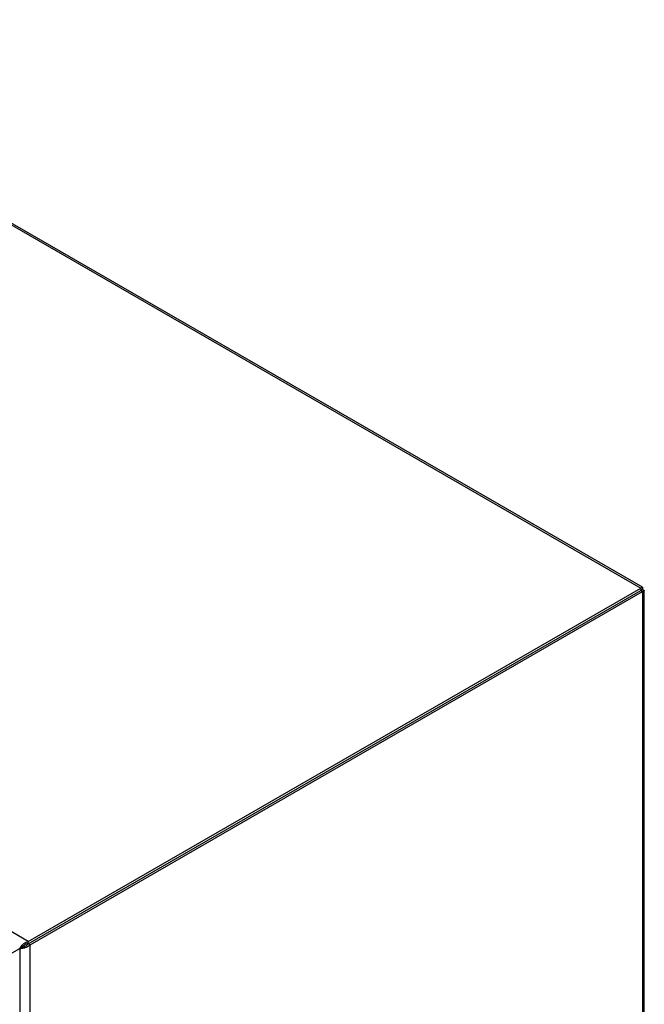
# Model space of a CAD drawing. Units: millimetres. Extents: x 104 to 806, y 230 to 1040.
# Drawn here: x 538 to 806, y 618 to 1040 of the extents above; entities that cross this region are included whole.
import ezdxf

# ---------------------------------------------------------------- set-up
doc = ezdxf.new("R2010")
doc.units = ezdxf.units.MM
doc.header["$LTSCALE"] = 82.594298
doc.layers.get('0').update_dxf_attribs({"linetype": 'CONTINUOUS'})

msp = doc.modelspace()

# ---------------------------------------------------------------- linework, layer by layer
at = {"color": 7, "linetype": 'Continuous'}
for p, q in [((381.77, 1040.1), (804.34, 796.13)), ((805.11, 796.5), (383.39, 1039.97)), ((541.72, 644.51), (119.15, 888.48)), ((541.72, 644.51), (804.34, 796.13)), ((541.72, 643.53), (804.34, 795.15)), ((542.57, 643.04), (805.19, 794.66)), ((804.34, 796.13), (804.34, 795.15)), ((804.34, 795.15), (805.19, 794.66)), ((804.6, 795.31), (805.19, 795.64)), ((805.11, 796.5), (805.19, 795.64)), ((805.19, 795.64), (805.89, 795.15)), ((805.19, 794.66), (805.19, 388.37)), ((805.89, 389.84), (805.89, 795.15)), ((541.72, 643.53), (541.72, 644.51)), ((542.57, 643.04), (541.72, 643.53)), ((542.57, 236.75), (542.57, 643.04)), ((538.89, 641.9), (532.73, 638.34)), ((538.04, 641.41), (538.04, 607.7))]:
    msp.add_line(p, q, dxfattribs=at)
for centre, start, end in [((542.79, 640.23), 104.0368, 109.8136), ((539.39, 646.11), 310.1865, 315.9632)]:
    msp.add_arc(centre, 4.41, start, end, dxfattribs=at)
for points, knots in [([(804.34, 796.13), (804.38, 796.19), (804.54, 796.35), (804.74, 796.49), (804.9, 796.52)], [0, 0, 0, 0, 0.307245, 1, 1, 1, 1]), ([(804.34, 795.15), (804.36, 795.18), (804.42, 795.26), (804.48, 795.35), (804.51, 795.42)], [0, 0, 0, 0, 0.332923, 1, 1, 1, 1]), ([(804.34, 795.15), (804.37, 795.15), (804.47, 795.14), (804.58, 795.13), (804.65, 795.14)], [0, 0, 0, 0, 0.332926, 1, 1, 1, 1]), ([(804.48, 795.43), (804.47, 795.42), (804.45, 795.39), (804.43, 795.35), (804.42, 795.33)], [0, 0, 0, 0, 0.424026, 1, 1, 1, 1]), ([(804.51, 795.46), (804.51, 795.46), (804.49, 795.45), (804.49, 795.44), (804.48, 795.43)], [0, 0, 0, 0, 0.299843, 1, 1, 1, 1]), ([(804.51, 795.42), (804.51, 795.43), (804.52, 795.44), (804.52, 795.46), (804.51, 795.46)], [0, 0, 0, 0, 0.700167, 1, 1, 1, 1]), ([(804.65, 795.17), (804.64, 795.17), (804.61, 795.17), (804.58, 795.18), (804.56, 795.17)], [0, 0, 0, 0, 0.435189, 1, 1, 1, 1]), ([(804.69, 795.15), (804.69, 795.16), (804.67, 795.17), (804.66, 795.17), (804.65, 795.17)], [0, 0, 0, 0, 0.299818, 1, 1, 1, 1]), ([(804.65, 795.14), (804.66, 795.14), (804.67, 795.14), (804.69, 795.15), (804.69, 795.15)], [0, 0, 0, 0, 0.700182, 1, 1, 1, 1]), ([(805.8, 794.96), (805.77, 794.92), (805.6, 794.77), (805.37, 794.7), (805.19, 794.66)], [0, 0, 0, 0, 0.195383, 1, 1, 1, 1]), ([(538.42, 642.1), (538.49, 642.2), (538.78, 642.61), (539.13, 642.97), (539.41, 643.23)], [0, 0, 0, 0, 0.233785, 1, 1, 1, 1]), ([(538.89, 641.9), (539.11, 641.93), (540.18, 642.2), (541.19, 642.83), (541.72, 643.53)], [0, 0, 0, 0, 0.202316, 1, 1, 1, 1]), ([(539.55, 642.55), (539.48, 642.5), (539.25, 642.3), (539.03, 642.07), (538.89, 641.9)], [0, 0, 0, 0, 0.282605, 1, 1, 1, 1]), ([(541.72, 643.53), (541.52, 643.51), (540.73, 643.33), (540.01, 642.93), (539.55, 642.55)], [0, 0, 0, 0, 0.25634, 1, 1, 1, 1]), ([(538.04, 641.41), (538.07, 641.46), (538.18, 641.7), (538.31, 641.93), (538.42, 642.1)], [0, 0, 0, 0, 0.228199, 1, 1, 1, 1]), ([(538.83, 641.4), (538.76, 641.39), (538.5, 641.38), (538.23, 641.39), (538.04, 641.41)], [0, 0, 0, 0, 0.270833, 1, 1, 1, 1]), ([(540.3, 641.69), (540.18, 641.64), (539.7, 641.5), (539.2, 641.42), (538.83, 641.4)], [0, 0, 0, 0, 0.264258, 1, 1, 1, 1])]:
    msp.add_open_spline(points, degree=3, knots=knots, dxfattribs=at)
for points in [[(804.42, 795.33), (804.39, 795.28), (804.36, 795.22), (804.34, 795.15)], [(804.56, 795.17), (804.49, 795.17), (804.41, 795.17), (804.34, 795.15)], [(804.9, 796.52), (804.97, 796.54), (805.05, 796.53), (805.11, 796.5)], [(805.89, 795.15), (805.89, 795.08), (805.85, 795.01), (805.8, 794.96)], [(539.41, 643.23), (539.96, 643.72), (540.6, 644.13), (541.29, 644.38)], [(542.24, 642.74), (541.68, 642.26), (541, 641.91), (540.3, 641.69)]]:
    msp.add_open_spline(points, degree=3, dxfattribs=at)

doc.saveas('drawing.dxf')
